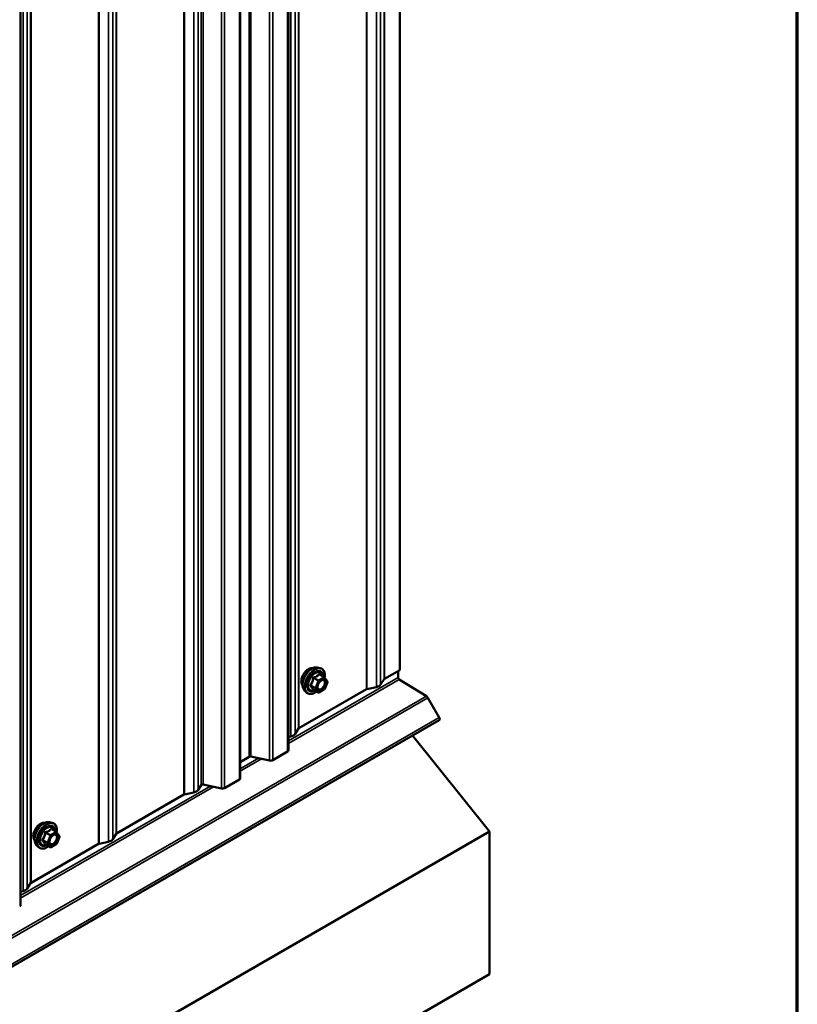
# Model space of a CAD drawing. Units: inches. Extents: x 0.6 to 33.4, y 0.6 to 21.4.
# Drawn here: x 31.2 to 33.4, y 13 to 15.8 of the extents above; entities that cross this region are included whole.
import ezdxf

# ---------------------------------------------------------------- set-up
doc = ezdxf.new("R2010")
doc.units = ezdxf.units.IN
doc.header["$LTSCALE"] = 2
doc.header["$MEASUREMENT"] = 0
doc.layers.get('0').update_dxf_attribs({"lineweight": 13})
for name, color, linetype, lineweight in [('Border (ANSI)', 7, 'Continuous', 70), ('Visible (ANSI)', 7, 'Continuous', 50), ('Visible Narrow (ANSI)', 7, 'Continuous', 35)]:
    doc.layers.add(name, color=color, linetype=linetype, lineweight=lineweight)

# ---------------------------------------------------------------- blocks, each defined once
blk = doc.blocks.new('Borders ATAS A Border')
at = {"layer": 'Border (ANSI)'}
blk.add_line((16.7, 0.3), (16.7, 10.7), dxfattribs=at)

msp = doc.modelspace()

# ---------------------------------------------------------------- linework, layer by layer
at = {"layer": 'Visible (ANSI)'}
for p, q in [((32.2808, 13.96718), (32.2808, 20.49915)), ((31.96792, 13.74095), (31.96792, 20.27293)), ((31.83221, 13.6626), (31.83221, 20.19457)), ((31.21367, 13.30549), (31.21367, 19.83746)), ((32.04891, 13.97426), (32.05678, 13.97265)), ((32.06858, 13.94701), (32.05549, 13.95457)), ((32.06934, 13.94632), (32.07685, 13.93563)), ((32.2808, 13.96718), (32.23784, 13.94238)), ((32.27684, 13.9649), (32.27684, 13.94573)), ((32.07713, 13.93338), (32.06962, 13.91402)), ((32.21532, 13.91929), (32.18873, 13.9137)), ((32.23685, 13.94148), (32.22717, 13.92612)), ((32.27975, 13.94057), (32.3561, 13.89341)), ((32.18717, 13.91313), (31.99725, 13.80347)), ((32.01223, 13.91072), (32.01755, 13.9047)), ((32.05115, 13.90414), (32.03807, 13.91169)), ((32.06858, 13.91281), (32.05355, 13.90414)), ((32.36016, 13.88903), (32.39216, 13.8336)), ((26.73531, 10.56022), (32.39216, 13.82621)), ((31.97474, 13.78038), (31.96792, 13.77895)), ((31.99626, 13.80257), (31.98658, 13.78722)), ((32.53381, 13.51266), (32.31676, 13.78268)), ((31.8573, 13.72267), (31.83221, 13.70819)), ((31.91459, 13.71215), (31.86178, 13.72325)), ((31.96542, 13.73747), (31.92355, 13.71329)), ((31.72205, 13.64312), (31.71351, 13.62956)), ((31.77888, 13.63379), (31.72752, 13.64459)), ((31.82971, 13.65912), (31.78784, 13.63494)), ((31.67352, 13.61657), (31.48359, 13.50691)), ((31.70167, 13.62273), (31.67507, 13.61714)), ((31.29467, 13.53879), (31.30254, 13.53719)), ((32.53381, 13.51266), (26.87696, 10.24668)), ((31.31433, 13.51155), (31.30125, 13.5191)), ((31.31509, 13.51085), (31.32261, 13.50016)), ((31.4826, 13.50601), (31.47292, 13.49066)), ((32.53381, 13.11088), (32.53381, 13.51266)), ((31.43293, 13.47766), (31.243, 13.36801)), ((31.25798, 13.47525), (31.26331, 13.46924)), ((31.29691, 13.46867), (31.28382, 13.47623)), ((31.31433, 13.47734), (31.29931, 13.46867)), ((31.32288, 13.49792), (31.31537, 13.47856)), ((31.46108, 13.48382), (31.43448, 13.47823)), ((31.24201, 13.36711), (31.23233, 13.35175)), ((31.22049, 13.34492), (31.21367, 13.34349)), ((32.53381, 13.11088), (26.87696, 9.84489))]:
    msp.add_line(p, q, dxfattribs=at)
for centre, start, end in [((32.06738, 13.94494), 35.10391, 60), ((32.07489, 13.93425), 338.79398, 35.10391), ((32.05235, 13.90621), 240, 300), ((32.06738, 13.91489), 300, 338.79398), ((31.31313, 13.50947), 35.10391, 60), ((31.31313, 13.47942), 300, 338.79398), ((31.32064, 13.49878), 338.79398, 35.10391), ((31.29811, 13.47075), 240, 300)]:
    msp.add_arc(centre, 0.0024, start, end, dxfattribs=at)
for centre, major_axis, start_param, end_param in [((32.27986, 13.94399), (0.00213, -0.0037), 3.9269908, 5.4628806), ((32.20855, 13.93004), (0.01981, 0), 5.0614548, 5.9341195), ((32.24086, 13.94064), (-0.00427, 0), 5.4977871, 5.9341195), ((32.19019, 13.91138), (-0.00427, 0), 5.0614548, 5.4977871), ((32.35589, 13.88657), (0.00427, -0.00739), 1.5707963, 2.3212879), ((32.38896, 13.83175), (0.0032, -0.00554), 0, 1.5707963), ((31.96796, 13.79113), (0.01981, 0), 5.0614548, 5.9341195), ((32.00027, 13.80173), (-0.00427, 0), 5.4977871, 5.9341195), ((31.86032, 13.72093), (-0.00427, 0), 4.3633231, 5.4977871), ((31.95939, 13.74095), (0.00853, 0), 5.4977871, 6.2831853), ((31.91751, 13.71678), (-0.00853, 0), 1.2217305, 2.3561945), ((31.72606, 13.64227), (-0.00427, 0), 4.3633231, 5.9341195), ((31.82368, 13.6626), (0.00853, 0), 5.4977871, 6.2831853), ((31.67653, 13.61482), (-0.00427, 0), 5.0614548, 5.4977871), ((31.69489, 13.63348), (0.01981, 0), 5.0614548, 5.9341195), ((31.7818, 13.63842), (-0.00853, 0), 1.2217305, 2.3561945), ((31.48661, 13.50517), (-0.00427, 0), 5.4977871, 5.9341195), ((31.43594, 13.47592), (-0.00427, 0), 5.0614548, 5.4977871), ((31.4543, 13.49457), (0.01981, 0), 5.0614548, 5.9341195), ((31.24602, 13.36627), (-0.00427, 0), 5.4977871, 5.9341195), ((31.21371, 13.35567), (0.01981, 0), 5.0614548, 5.9341195), ((31.20514, 13.30549), (0.00853, 0), 5.4977871, 6.2831853)]:
    msp.add_ellipse(centre, major_axis=major_axis, ratio=0.5773503, start_param=start_param, end_param=end_param, dxfattribs=at)
for points, knots in [([(32.0074, 13.9238), (32.00699, 13.92426), (32.00662, 13.92477), (32.00524, 13.92694), (32.00453, 13.92889), (32.00374, 13.93335), (32.0037, 13.93587), (32.00431, 13.94119), (32.00498, 13.94398), (32.00692, 13.94952), (32.00821, 13.95228), (32.01126, 13.95749), (32.01303, 13.95995), (32.01689, 13.96432), (32.01899, 13.96624), (32.0233, 13.96934), (32.02553, 13.97052), (32.0299, 13.97198), (32.03204, 13.97227), (32.03443, 13.97203), (32.0348, 13.97197), (32.03517, 13.9719)], [3.5950776, 3.5950776, 3.5950776, 3.5950776, 3.6965121, 3.6965121, 4.0055065, 4.0055065, 4.3312732, 4.3312732, 4.6591512, 4.6591512, 4.9857116, 4.9857116, 5.3117086, 5.3117086, 5.6383489, 5.6383489, 5.9662851, 5.9662851, 6.2914423, 6.2914423, 6.3532992, 6.3532992, 6.3532992, 6.3532992]), ([(32.01223, 13.91072), (32.01061, 13.91255), (32.00939, 13.9148), (32.00769, 13.92011), (32.00729, 13.92323), (32.0074, 13.92997), (32.00794, 13.9336), (32.00991, 13.94095), (32.01133, 13.94465), (32.01489, 13.95178), (32.01703, 13.9552), (32.02182, 13.96143), (32.02447, 13.96425), (32.03007, 13.96899), (32.03301, 13.97092), (32.03893, 13.97364), (32.04191, 13.97444), (32.04619, 13.97463), (32.04758, 13.97453), (32.04891, 13.97426)], [3.594013, 3.594013, 3.594013, 3.594013, 3.8859985, 3.8859985, 4.2076322, 4.2076322, 4.5397107, 4.5397107, 4.870499, 4.870499, 5.1998295, 5.1998295, 5.5295102, 5.5295102, 5.861069, 5.861069, 6.1917646, 6.1917646, 6.3543637, 6.3543637, 6.3543637, 6.3543637]), ([(32.05678, 13.97265), (32.05931, 13.97214), (32.06161, 13.97101), (32.0654, 13.96767), (32.0669, 13.96549), (32.06907, 13.96022), (32.0697, 13.9571), (32.06994, 13.95131), (32.06981, 13.94878), (32.06944, 13.94618)], [0.0711784, 0.0711784, 0.0711784, 0.0711784, 0.3775058, 0.3775058, 0.6802381, 0.6802381, 0.9990552, 0.9990552, 1.2232326, 1.2232326, 1.2232326, 1.2232326]), ([(32.0502, 13.91364), (32.04978, 13.91446), (32.04947, 13.91554), (32.04924, 13.91798), (32.04929, 13.91931), (32.04972, 13.92215), (32.05012, 13.92367), (32.05124, 13.92674), (32.05197, 13.92829), (32.05369, 13.93124), (32.05468, 13.93265), (32.05681, 13.93515), (32.05795, 13.93624), (32.06022, 13.93802), (32.06135, 13.9387), (32.06347, 13.93962), (32.06444, 13.93986), (32.06531, 13.93991), (32.06534, 13.93991), (32.06536, 13.93992)], [3.7618421, 3.7618421, 3.7618421, 3.7618421, 4.0862233, 4.0862233, 4.3810848, 4.3810848, 4.6785986, 4.6785986, 4.9803351, 4.9803351, 5.2836045, 5.2836045, 5.5851959, 5.5851959, 5.8824161, 5.8824161, 6.1775159, 6.1775159, 6.1865347, 6.1865347, 6.1865347, 6.1865347]), ([(32.04656, 13.90679), (32.04496, 13.90556), (32.04334, 13.90447), (32.03864, 13.90178), (32.03553, 13.90059), (32.02961, 13.89952), (32.02679, 13.89963), (32.02182, 13.90113), (32.01967, 13.90247), (32.01779, 13.90444), (32.01767, 13.90457), (32.01755, 13.9047)], [2.4509831, 2.4509831, 2.4509831, 2.4509831, 2.623388, 2.623388, 2.9490217, 2.9490217, 3.2693023, 3.2693023, 3.572804, 3.572804, 3.594013, 3.594013, 3.594013, 3.594013]), ([(32.03771, 13.91183), (32.03771, 13.91183), (32.03771, 13.91183), (32.03773, 13.91183), (32.03777, 13.91182), (32.03789, 13.91178), (32.03797, 13.91175), (32.03807, 13.91169)], [0.050221333, 0.050221333, 0.050221333, 0.050221333, 0.053570787, 0.053570787, 0.06338584, 0.06338584, 0.07248921, 0.07248921, 0.07248921, 0.07248921]), ([(31.25316, 13.48833), (31.25275, 13.4888), (31.25237, 13.4893), (31.25099, 13.49147), (31.25028, 13.49343), (31.24949, 13.49788), (31.24945, 13.50041), (31.25007, 13.50572), (31.25073, 13.50851), (31.25268, 13.51406), (31.25396, 13.51682), (31.25701, 13.52203), (31.25878, 13.52448), (31.26265, 13.52885), (31.26474, 13.53077), (31.26906, 13.53387), (31.27128, 13.53505), (31.27565, 13.53652), (31.27779, 13.53681), (31.28018, 13.53656), (31.28056, 13.53651), (31.28093, 13.53643)], [3.5950776, 3.5950776, 3.5950776, 3.5950776, 3.6965121, 3.6965121, 4.0055065, 4.0055065, 4.3312732, 4.3312732, 4.6591512, 4.6591512, 4.9857116, 4.9857116, 5.3117086, 5.3117086, 5.6383489, 5.6383489, 5.9662851, 5.9662851, 6.2914423, 6.2914423, 6.3532992, 6.3532992, 6.3532992, 6.3532992]), ([(31.25798, 13.47525), (31.25636, 13.47708), (31.25514, 13.47933), (31.25344, 13.48464), (31.25304, 13.48776), (31.25315, 13.4945), (31.25369, 13.49814), (31.25566, 13.50548), (31.25708, 13.50919), (31.26064, 13.51632), (31.26278, 13.51974), (31.26757, 13.52597), (31.27023, 13.52878), (31.27582, 13.53353), (31.27877, 13.53545), (31.28468, 13.53817), (31.28766, 13.53897), (31.29195, 13.53916), (31.29333, 13.53906), (31.29467, 13.53879)], [3.594013, 3.594013, 3.594013, 3.594013, 3.8859985, 3.8859985, 4.2076322, 4.2076322, 4.5397107, 4.5397107, 4.870499, 4.870499, 5.1998295, 5.1998295, 5.5295102, 5.5295102, 5.861069, 5.861069, 6.1917646, 6.1917646, 6.3543637, 6.3543637, 6.3543637, 6.3543637]), ([(31.30254, 13.53719), (31.30507, 13.53667), (31.30736, 13.53554), (31.31115, 13.5322), (31.31265, 13.53002), (31.31482, 13.52476), (31.31545, 13.52163), (31.3157, 13.51584), (31.31556, 13.51332), (31.31519, 13.51071)], [0.0711784, 0.0711784, 0.0711784, 0.0711784, 0.3775058, 0.3775058, 0.6802381, 0.6802381, 0.9990552, 0.9990552, 1.2232326, 1.2232326, 1.2232326, 1.2232326]), ([(31.29595, 13.47818), (31.29553, 13.479), (31.29522, 13.48007), (31.29499, 13.48251), (31.29504, 13.48384), (31.29548, 13.48668), (31.29587, 13.4882), (31.29699, 13.49127), (31.29772, 13.49282), (31.29944, 13.49578), (31.30043, 13.49718), (31.30256, 13.49968), (31.3037, 13.50078), (31.30597, 13.50255), (31.3071, 13.50323), (31.30922, 13.50415), (31.3102, 13.50439), (31.31106, 13.50445), (31.31109, 13.50445), (31.31112, 13.50445)], [3.7618421, 3.7618421, 3.7618421, 3.7618421, 4.0862233, 4.0862233, 4.3810848, 4.3810848, 4.6785986, 4.6785986, 4.9803351, 4.9803351, 5.2836045, 5.2836045, 5.5851959, 5.5851959, 5.8824161, 5.8824161, 6.1775159, 6.1775159, 6.1865347, 6.1865347, 6.1865347, 6.1865347]), ([(31.28346, 13.47637), (31.28346, 13.47637), (31.28346, 13.47637), (31.28348, 13.47636), (31.28352, 13.47636), (31.28364, 13.47631), (31.28372, 13.47628), (31.28382, 13.47623)], [0.050221333, 0.050221333, 0.050221333, 0.050221333, 0.053570787, 0.053570787, 0.06338584, 0.06338584, 0.07248921, 0.07248921, 0.07248921, 0.07248921]), ([(31.29231, 13.47132), (31.29072, 13.47009), (31.28909, 13.469), (31.28439, 13.46632), (31.28129, 13.46513), (31.27537, 13.46406), (31.27254, 13.46416), (31.26757, 13.46567), (31.26542, 13.467), (31.26355, 13.46897), (31.26343, 13.46911), (31.26331, 13.46924)], [2.4509831, 2.4509831, 2.4509831, 2.4509831, 2.623388, 2.623388, 2.9490217, 2.9490217, 3.2693023, 3.2693023, 3.572804, 3.572804, 3.594013, 3.594013, 3.594013, 3.594013])]:
    msp.add_open_spline(points, degree=3, knots=knots, dxfattribs=at)
at = {"layer": 'Visible Narrow (ANSI)'}
for p, q in [((32.23685, 20.47345), (32.23685, 13.94148)), ((32.23784, 20.47435), (32.23784, 13.94238)), ((32.18717, 20.4451), (32.18717, 13.91313)), ((32.18873, 20.44567), (32.18873, 13.9137)), ((32.21532, 20.45126), (32.21532, 13.91929)), ((32.22717, 20.4581), (32.22717, 13.92612)), ((31.99626, 20.33455), (31.99626, 13.80257)), ((31.99725, 20.33545), (31.99725, 13.80347)), ((31.97474, 20.31236), (31.97474, 13.78038)), ((31.98658, 20.31919), (31.98658, 13.78722)), ((31.96542, 20.26944), (31.96542, 13.73747)), ((31.8573, 20.25465), (31.8573, 13.72267)), ((31.86178, 20.25522), (31.86178, 13.72325)), ((31.91459, 20.24412), (31.91459, 13.71215)), ((31.92355, 20.24526), (31.92355, 13.71329)), ((31.82971, 20.19109), (31.82971, 13.65912)), ((31.70167, 20.1547), (31.70167, 13.62273)), ((31.71351, 20.16154), (31.71351, 13.62956)), ((31.72205, 20.17509), (31.72205, 13.64312)), ((31.72752, 20.17656), (31.72752, 13.64459)), ((31.77888, 20.16577), (31.77888, 13.63379)), ((31.78784, 20.16691), (31.78784, 13.63494)), ((31.67352, 20.14854), (31.67352, 13.61657)), ((31.67507, 20.14911), (31.67507, 13.61714)), ((31.46108, 20.01579), (31.46108, 13.48382)), ((31.47292, 20.02263), (31.47292, 13.49066)), ((31.4826, 20.03799), (31.4826, 13.50601)), ((31.48359, 20.03888), (31.48359, 13.50691)), ((31.43293, 20.00963), (31.43293, 13.47766)), ((31.43448, 20.01021), (31.43448, 13.47823)), ((31.22049, 19.87689), (31.22049, 13.34492)), ((31.23233, 19.88373), (31.23233, 13.35175)), ((31.24201, 19.89908), (31.24201, 13.36711)), ((31.243, 19.89998), (31.243, 13.36801)), ((32.27684, 13.94573), (31.96792, 13.76738)), ((32.05235, 13.93822), (32.03951, 13.94564)), ((32.06738, 13.94689), (32.05235, 13.93822)), ((32.05405, 13.93528), (32.06908, 13.94396)), ((32.05453, 13.95431), (32.06738, 13.94689)), ((32.06908, 13.94396), (32.07659, 13.93327)), ((32.27975, 13.94057), (31.96792, 13.76053)), ((32.04337, 13.91703), (32.03052, 13.92445)), ((32.03052, 13.92249), (32.04337, 13.91507)), ((32.03804, 13.94381), (32.05088, 13.93639)), ((32.05088, 13.93639), (32.04337, 13.91703)), ((32.04654, 13.91592), (32.05405, 13.93528)), ((32.07659, 13.93327), (32.06908, 13.91391)), ((32.3561, 13.89341), (26.69925, 10.62743)), ((32.36016, 13.88903), (26.7033, 10.62305)), ((32.05088, 13.90439), (32.03804, 13.9118)), ((32.04337, 13.91507), (32.05088, 13.90439)), ((32.05405, 13.90523), (32.04654, 13.91592)), ((32.06908, 13.91391), (32.05405, 13.90523)), ((32.39216, 13.8336), (26.73531, 10.56761)), ((31.88355, 13.71867), (31.83221, 13.68903)), ((31.89225, 13.71684), (31.83221, 13.68218)), ((31.74785, 13.64032), (31.21367, 13.33191)), ((31.75654, 13.63849), (31.21367, 13.32507)), ((31.28379, 13.50835), (31.29664, 13.50093)), ((31.29811, 13.50276), (31.28526, 13.51017)), ((31.29664, 13.50093), (31.28913, 13.48157)), ((31.31313, 13.51143), (31.29811, 13.50276)), ((31.2998, 13.49982), (31.31483, 13.50849)), ((31.30028, 13.51885), (31.31313, 13.51143)), ((31.31483, 13.50849), (31.32234, 13.4978)), ((31.28913, 13.48157), (31.27628, 13.48899)), ((31.27628, 13.48703), (31.28913, 13.47961)), ((31.29664, 13.46892), (31.28379, 13.47634)), ((31.28913, 13.47961), (31.29664, 13.46892)), ((31.29229, 13.48046), (31.2998, 13.49982)), ((31.2998, 13.46977), (31.29229, 13.48046)), ((31.31483, 13.47844), (31.2998, 13.46977)), ((31.32234, 13.4978), (31.31483, 13.47844))]:
    msp.add_line(p, q, dxfattribs=at)
for centre, major_axis, ratio, start_param, end_param in [((32.02423, 13.94615), (-0.01417, -0.02454), 0.5773503, 3.3535374, 6.0712406), ((32.03411, 13.94044), (-0.01868, -0.03236), 0.5773503, 3.3322137, 6.0925643), ((32.04095, 13.93649), (-0.01998, -0.0346), 0.5773503, 3.3322137, 6.0925643), ((32.04214, 13.93581), (-0.01933, -0.03349), 0.5773503, 2.2016566, 7.2194205), ((32.04214, 13.93581), (0.01621, 0.02808), 0.5773503, 5.4975062, 10.2104571), ((32.04324, 13.93517), (-0.01407, -0.02437), 0.5773503, 2.5227558, 6.9020222), ((32.03657, 13.94394), (-0.00239, 0.00024), 0.009094, 4.0502968, 4.9969134), ((32.03951, 13.9476), (0.00064, -0.00231), 0.3546411, 4.671027, 5.6176437), ((32.05453, 13.95627), (-0.00184, 0.00154), 0.7354565, 1.175016, 2.1216326), ((32.05747, 13.95601), (-0.00176, -0.00163), 0.5541429, 5.5932454, 6.1714459), ((32.06738, 13.94494), (0.0012, 0.00208), 0.5773503, 0, 0.7853982), ((32.06738, 13.94494), (0.0012, -0.00208), 0.5773503, 0.7853982, 2.3561945), ((32.06738, 13.94494), (0.00196, 0.00138), 0.7886751, 5.0632684, 6.2831853), ((32.02905, 13.92458), (0.00189, -0.00148), 0.3899094, 1.028375, 1.9749917), ((32.02905, 13.92066), (0.00176, 0.00163), 0.5541429, 0.2566768, 1.2032934), ((32.04484, 13.9169), (-0.0012, -0.00208), 0.5773503, 4.9741884, 6.0213859), ((32.04484, 13.9169), (-0.00224, 0.00087), 0.2113249, 0.938882, 2.5096783), ((32.05235, 13.93626), (-0.0012, -0.00208), 0.5773503, 3.9269908, 4.9741884), ((32.05235, 13.93626), (0.00224, -0.00087), 0.2113249, 4.0804747, 5.651271), ((32.05235, 13.93626), (-0.0012, 0.00208), 0.5773503, 3.9269908, 5.4977871), ((32.06998, 13.92395), (0.00224, -0.00087), 0.2119651, 1.3993322, 2.5095745), ((32.07489, 13.93425), (0.00196, 0.00138), 0.7886751, 5.0632684, 6.2831853), ((32.07489, 13.93425), (0.00224, -0.00087), 0.2113249, 5.651271, 6.2831853), ((32.03657, 13.90998), (0.0023, 0.00068), 0.9349583, 0.6381218, 1.5847384), ((32.04484, 13.9169), (-0.00196, -0.00138), 0.7886751, 0.3508794, 1.9216757), ((32.05235, 13.90621), (-0.00196, -0.00138), 0.7886751, 0.3508794, 1.9216757), ((32.05235, 13.90621), (-0.0012, -0.00208), 0.5773503, 6.0213859, 6.2831853), ((32.05235, 13.90621), (0.0012, -0.00208), 0.5773503, 0, 0.7853982), ((32.06738, 13.91489), (0.0012, -0.00208), 0.5773503, 0, 0.7853982), ((32.06738, 13.91489), (0.00224, -0.00087), 0.2113249, 5.651271, 6.2831853), ((31.26998, 13.51069), (-0.01417, -0.02454), 0.5773503, 3.3535374, 6.0712406), ((31.27986, 13.50498), (-0.01868, -0.03236), 0.5773503, 3.3322137, 6.0925643), ((31.28671, 13.50103), (-0.01998, -0.0346), 0.5773503, 3.3322137, 6.0925643), ((31.28789, 13.50034), (-0.01933, -0.03349), 0.5773503, 2.2016566, 7.2194205), ((31.28789, 13.50034), (0.01621, 0.02808), 0.5773503, 5.4975062, 10.2104571), ((31.289, 13.49971), (-0.01407, -0.02437), 0.5773503, 2.5227558, 6.9020222), ((31.28232, 13.50848), (-0.00239, 0.00024), 0.009094, 4.0502968, 4.9969134), ((31.28526, 13.51213), (0.00064, -0.00231), 0.3546411, 4.671027, 5.6176437), ((31.29811, 13.5008), (-0.0012, -0.00208), 0.5773503, 3.9269908, 4.9741884), ((31.29811, 13.5008), (0.00224, -0.00087), 0.2113249, 4.0804747, 5.651271), ((31.29811, 13.5008), (-0.0012, 0.00208), 0.5773503, 3.9269908, 5.4977871), ((31.30028, 13.52081), (-0.00184, 0.00154), 0.7354565, 1.175016, 2.1216326), ((31.30322, 13.52055), (-0.00176, -0.00163), 0.5541429, 5.5932454, 6.1714459), ((31.31313, 13.50947), (0.0012, 0.00208), 0.5773503, 0, 0.7853982), ((31.31313, 13.50947), (0.0012, -0.00208), 0.5773503, 0.7853982, 2.3561945), ((31.31313, 13.50947), (0.00196, 0.00138), 0.7886751, 5.0632684, 6.2831853), ((31.27481, 13.48912), (0.00189, -0.00148), 0.3899094, 1.028375, 1.9749917), ((31.27481, 13.4852), (0.00176, 0.00163), 0.5541429, 0.2566768, 1.2032934), ((31.28232, 13.47451), (0.0023, 0.00068), 0.9349583, 0.6381218, 1.5847384), ((31.2906, 13.48144), (-0.0012, -0.00208), 0.5773503, 4.9741884, 6.0213859), ((31.2906, 13.48144), (-0.00224, 0.00087), 0.2113249, 0.938882, 2.5096783), ((31.2906, 13.48144), (-0.00196, -0.00138), 0.7886751, 0.3508794, 1.9216757), ((31.31573, 13.48848), (0.00224, -0.00087), 0.2119651, 1.3993322, 2.5095745), ((31.31313, 13.47942), (0.0012, -0.00208), 0.5773503, 0, 0.7853982), ((31.31313, 13.47942), (0.00224, -0.00087), 0.2113249, 5.651271, 6.2831853), ((31.32064, 13.49878), (0.00196, 0.00138), 0.7886751, 5.0632684, 6.2831853), ((31.32064, 13.49878), (0.00224, -0.00087), 0.2113249, 5.651271, 6.2831853), ((31.29811, 13.47075), (-0.00196, -0.00138), 0.7886751, 0.3508794, 1.9216757), ((31.29811, 13.47075), (-0.0012, -0.00208), 0.5773503, 6.0213859, 6.2831853), ((31.29811, 13.47075), (0.0012, -0.00208), 0.5773503, 0, 0.7853982)]:
    msp.add_ellipse(centre, major_axis=major_axis, ratio=ratio, start_param=start_param, end_param=end_param, dxfattribs=at)
for centre in [(32.06156, 13.92459), (31.30732, 13.48913)]:
    msp.add_ellipse(centre, major_axis=(-0.00917, -0.01589), ratio=0.5773503, dxfattribs=at)
for points, knots in [([(32.0359, 13.94403), (32.03582, 13.94304), (32.03572, 13.94205), (32.03525, 13.93867), (32.03468, 13.93632), (32.03383, 13.93413), (32.03298, 13.93195), (32.03185, 13.92991), (32.02999, 13.92728), (32.02943, 13.92655), (32.02884, 13.92584)], [-0.79343171, -0.79343171, -0.79343171, -0.79343171, -0.73407951, -0.73407951, -0.58703534, -0.58703534, -0.58703534, -0.43999117, -0.43999117, -0.38063897, -0.38063897, -0.38063897, -0.38063897]), ([(32.03866, 13.94747), (32.03832, 13.94738), (32.03799, 13.94725), (32.03724, 13.94681), (32.03684, 13.94643), (32.03631, 13.94563), (32.03614, 13.94524), (32.03596, 13.94456), (32.03592, 13.9443), (32.0359, 13.94403)], [-0.097231966, -0.097231966, -0.097231966, -0.097231966, -0.074882683, -0.074882683, -0.041601491, -0.041601491, -0.016000573, -0.016000573, 0, 0, 0, 0]), ([(32.03804, 13.94381), (32.03802, 13.94397), (32.03801, 13.94413), (32.03805, 13.94451), (32.03812, 13.94473), (32.03839, 13.94517), (32.03861, 13.94536), (32.03908, 13.94556), (32.03928, 13.94562), (32.03951, 13.94564)], [0, 0, 0, 0, 0.016000573, 0.016000573, 0.041601491, 0.041601491, 0.074882683, 0.074882683, 0.097231966, 0.097231966, 0.097231966, 0.097231966]), ([(32.05277, 13.95562), (32.05236, 13.95508), (32.05191, 13.95455), (32.05022, 13.95277), (32.04879, 13.95161), (32.04709, 13.95063), (32.04539, 13.94965), (32.04343, 13.94885), (32.04045, 13.94793), (32.03956, 13.94769), (32.03866, 13.94747)], [-0.79389075, -0.79389075, -0.79389075, -0.79389075, -0.73452768, -0.73452768, -0.58748351, -0.58748351, -0.58748351, -0.44043934, -0.44043934, -0.38107627, -0.38107627, -0.38107627, -0.38107627]), ([(32.03951, 13.94564), (32.04044, 13.9459), (32.04137, 13.94618), (32.04449, 13.94724), (32.04657, 13.94813), (32.04839, 13.94918), (32.05021, 13.95023), (32.05176, 13.95143), (32.05359, 13.95324), (32.05408, 13.95377), (32.05453, 13.95431)], [0.38107627, 0.38107627, 0.38107627, 0.38107627, 0.44043934, 0.44043934, 0.58748351, 0.58748351, 0.58748351, 0.73452768, 0.73452768, 0.79389075, 0.79389075, 0.79389075, 0.79389075]), ([(32.05554, 13.95537), (32.05533, 13.9556), (32.0551, 13.9558), (32.05454, 13.95617), (32.05419, 13.95628), (32.0536, 13.95624), (32.05336, 13.95615), (32.05301, 13.95589), (32.05289, 13.95576), (32.05277, 13.95562)], [-0.097231966, -0.097231966, -0.097231966, -0.097231966, -0.074882683, -0.074882683, -0.041601491, -0.041601491, -0.016000573, -0.016000573, 0, 0, 0, 0]), ([(32.05453, 13.95431), (32.05456, 13.9544), (32.0546, 13.95448), (32.05472, 13.95465), (32.05483, 13.95471), (32.05511, 13.95474), (32.05529, 13.95468), (32.05549, 13.95457)], [0, 0, 0, 0, 0.016000573, 0.016000573, 0.041601491, 0.041601491, 0.07248921, 0.07248921, 0.07248921, 0.07248921]), ([(32.02884, 13.92584), (32.02862, 13.92557), (32.02844, 13.92529), (32.02812, 13.92455), (32.02804, 13.92409), (32.02813, 13.9233), (32.02825, 13.92298), (32.02854, 13.92249), (32.02868, 13.92232), (32.02884, 13.92216)], [-0.097231966, -0.097231966, -0.097231966, -0.097231966, -0.074882683, -0.074882683, -0.041601491, -0.041601491, -0.016000573, -0.016000573, 0, 0, 0, 0]), ([(32.02884, 13.92216), (32.02943, 13.92157), (32.02999, 13.92098), (32.03185, 13.919), (32.03298, 13.91766), (32.03383, 13.91645), (32.03468, 13.91524), (32.03524, 13.91417), (32.03572, 13.91283), (32.03582, 13.91246), (32.0359, 13.91212)], [-0.79389075, -0.79389075, -0.79389075, -0.79389075, -0.73452768, -0.73452768, -0.58748351, -0.58748351, -0.58748351, -0.44043934, -0.44043934, -0.38107627, -0.38107627, -0.38107627, -0.38107627]), ([(32.03052, 13.92249), (32.03041, 13.9226), (32.03031, 13.92271), (32.0301, 13.923), (32.03002, 13.92318), (32.02996, 13.92361), (32.03001, 13.92385), (32.03024, 13.9242), (32.03037, 13.92434), (32.03052, 13.92445)], [0, 0, 0, 0, 0.016000573, 0.016000573, 0.041601491, 0.041601491, 0.074882683, 0.074882683, 0.097231966, 0.097231966, 0.097231966, 0.097231966]), ([(32.03052, 13.92445), (32.03111, 13.92521), (32.03168, 13.92599), (32.03357, 13.9288), (32.03474, 13.93099), (32.03565, 13.93334), (32.03656, 13.93568), (32.03721, 13.93818), (32.0378, 13.94174), (32.03793, 13.94277), (32.03804, 13.94381)], [0.38063897, 0.38063897, 0.38063897, 0.38063897, 0.43999117, 0.43999117, 0.58703534, 0.58703534, 0.58703534, 0.73407951, 0.73407951, 0.79343171, 0.79343171, 0.79343171, 0.79343171]), ([(32.03804, 13.9118), (32.03793, 13.91216), (32.0378, 13.91253), (32.03721, 13.91392), (32.03656, 13.91506), (32.03565, 13.91635), (32.03474, 13.91765), (32.03357, 13.91909), (32.03168, 13.92123), (32.03111, 13.92186), (32.03052, 13.92249)], [0.38107627, 0.38107627, 0.38107627, 0.38107627, 0.44043934, 0.44043934, 0.58748351, 0.58748351, 0.58748351, 0.73452768, 0.73452768, 0.79389075, 0.79389075, 0.79389075, 0.79389075]), ([(32.06828, 13.92493), (32.06759, 13.92312), (32.06662, 13.92132), (32.06409, 13.91777), (32.06242, 13.91607), (32.05913, 13.91377), (32.05754, 13.9131), (32.05469, 13.91274), (32.05344, 13.91299), (32.0515, 13.91426), (32.05078, 13.91521), (32.04992, 13.91749), (32.04973, 13.91876), (32.04976, 13.92135), (32.04994, 13.92264), (32.05031, 13.92407), (32.05033, 13.92418), (32.05036, 13.9243)], [-0.83564392, -0.83564392, -0.83564392, -0.83564392, -0.7228785, -0.7228785, -0.58435367, -0.58435367, -0.45806676, -0.45806676, -0.33967028, -0.33967028, -0.23060447, -0.23060447, -0.13462346, -0.13462346, -0.05177826, -0.05177826, -0.04481287, -0.04481287, -0.04481287, -0.04481287]), ([(32.05019, 13.91365), (32.05071, 13.91263), (32.05141, 13.91183), (32.05343, 13.91051), (32.05487, 13.91021), (32.05815, 13.91063), (32.05999, 13.91141), (32.06378, 13.91405), (32.06571, 13.91601), (32.06862, 13.92011), (32.06974, 13.92219), (32.07054, 13.92427)], [0.25278262, 0.25278262, 0.25278262, 0.25278262, 0.33967028, 0.33967028, 0.45806676, 0.45806676, 0.58435367, 0.58435367, 0.7228785, 0.7228785, 0.83564392, 0.83564392, 0.83564392, 0.83564392]), ([(32.05623, 13.93444), (32.05651, 13.93473), (32.0568, 13.935), (32.05855, 13.93656), (32.06011, 13.93752), (32.06341, 13.93868), (32.06513, 13.93866), (32.06774, 13.93732), (32.06867, 13.93613), (32.06964, 13.93306), (32.06973, 13.93124), (32.06925, 13.92789), (32.06885, 13.92639), (32.06828, 13.92493)], [0.18448397, 0.18448397, 0.18448397, 0.18448397, 0.20872874, 0.20872874, 0.33060969, 0.33060969, 0.47998326, 0.47998326, 0.61751594, 0.61751594, 0.74414261, 0.74414261, 0.83564392, 0.83564392, 0.83564392, 0.83564392]), ([(32.07054, 13.92427), (32.0712, 13.92595), (32.07166, 13.92768), (32.07221, 13.93154), (32.0721, 13.93364), (32.07099, 13.93718), (32.06992, 13.93856), (32.06756, 13.93977), (32.0665, 13.93997), (32.06535, 13.93991)], [-0.83564392, -0.83564392, -0.83564392, -0.83564392, -0.74414261, -0.74414261, -0.61751594, -0.61751594, -0.47998326, -0.47998326, -0.39245433, -0.39245433, -0.39245433, -0.39245433]), ([(32.0359, 13.91212), (32.03593, 13.91199), (32.036, 13.91188), (32.0363, 13.91166), (32.03659, 13.91159), (32.03725, 13.91158), (32.03758, 13.91162), (32.03798, 13.9117), (32.038, 13.91171), (32.03803, 13.91171)], [-0.097231966, -0.097231966, -0.097231966, -0.097231966, -0.074882683, -0.074882683, -0.041601491, -0.041601491, -0.016000573, -0.016000573, -0.014137847, -0.014137847, -0.014137847, -0.014137847]), ([(32.03807, 13.91169), (32.03806, 13.91169), (32.03806, 13.9117), (32.03802, 13.91173), (32.03801, 13.91176), (32.03804, 13.9118)], [0.07248921, 0.07248921, 0.07248921, 0.07248921, 0.074882683, 0.074882683, 0.097231966, 0.097231966, 0.097231966, 0.097231966]), ([(31.28165, 13.50857), (31.28158, 13.50757), (31.28147, 13.50659), (31.281, 13.50321), (31.28043, 13.50086), (31.27958, 13.49867), (31.27873, 13.49648), (31.2776, 13.49444), (31.27574, 13.49182), (31.27518, 13.49109), (31.27459, 13.49038)], [-0.79343171, -0.79343171, -0.79343171, -0.79343171, -0.73407951, -0.73407951, -0.58703534, -0.58703534, -0.58703534, -0.43999117, -0.43999117, -0.38063897, -0.38063897, -0.38063897, -0.38063897]), ([(31.27628, 13.48899), (31.27687, 13.48974), (31.27744, 13.49052), (31.27932, 13.49333), (31.2805, 13.49553), (31.28141, 13.49787), (31.28232, 13.50022), (31.28296, 13.50272), (31.28355, 13.50628), (31.28368, 13.50731), (31.28379, 13.50835)], [0.38063897, 0.38063897, 0.38063897, 0.38063897, 0.43999117, 0.43999117, 0.58703534, 0.58703534, 0.58703534, 0.73407951, 0.73407951, 0.79343171, 0.79343171, 0.79343171, 0.79343171]), ([(31.28441, 13.512), (31.28407, 13.51192), (31.28374, 13.51179), (31.28299, 13.51134), (31.28259, 13.51097), (31.28206, 13.51016), (31.28189, 13.50977), (31.28171, 13.5091), (31.28167, 13.50883), (31.28165, 13.50857)], [-0.097231966, -0.097231966, -0.097231966, -0.097231966, -0.074882683, -0.074882683, -0.041601491, -0.041601491, -0.016000573, -0.016000573, 0, 0, 0, 0]), ([(31.28379, 13.50835), (31.28377, 13.5085), (31.28377, 13.50866), (31.28381, 13.50905), (31.28388, 13.50927), (31.28414, 13.5097), (31.28437, 13.50989), (31.28483, 13.5101), (31.28504, 13.51015), (31.28526, 13.51017)], [0, 0, 0, 0, 0.016000573, 0.016000573, 0.041601491, 0.041601491, 0.074882683, 0.074882683, 0.097231966, 0.097231966, 0.097231966, 0.097231966]), ([(31.29853, 13.52015), (31.29811, 13.51961), (31.29766, 13.51908), (31.29598, 13.51731), (31.29454, 13.51615), (31.29284, 13.51517), (31.29115, 13.51419), (31.28918, 13.51339), (31.2862, 13.51247), (31.28531, 13.51222), (31.28441, 13.512)], [-0.79389075, -0.79389075, -0.79389075, -0.79389075, -0.73452768, -0.73452768, -0.58748351, -0.58748351, -0.58748351, -0.44043934, -0.44043934, -0.38107627, -0.38107627, -0.38107627, -0.38107627]), ([(31.28526, 13.51017), (31.28619, 13.51044), (31.28712, 13.51072), (31.29024, 13.51177), (31.29232, 13.51267), (31.29414, 13.51372), (31.29596, 13.51477), (31.29752, 13.51597), (31.29934, 13.51777), (31.29983, 13.51831), (31.30028, 13.51885)], [0.38107627, 0.38107627, 0.38107627, 0.38107627, 0.44043934, 0.44043934, 0.58748351, 0.58748351, 0.58748351, 0.73452768, 0.73452768, 0.79389075, 0.79389075, 0.79389075, 0.79389075]), ([(31.30129, 13.5199), (31.30108, 13.52014), (31.30086, 13.52034), (31.30029, 13.52071), (31.29994, 13.52081), (31.29935, 13.52077), (31.29912, 13.52068), (31.29876, 13.52042), (31.29864, 13.5203), (31.29853, 13.52015)], [-0.097231966, -0.097231966, -0.097231966, -0.097231966, -0.074882683, -0.074882683, -0.041601491, -0.041601491, -0.016000573, -0.016000573, 0, 0, 0, 0]), ([(31.30028, 13.51885), (31.30031, 13.51894), (31.30035, 13.51902), (31.30048, 13.51918), (31.30058, 13.51924), (31.30086, 13.51927), (31.30105, 13.51922), (31.30125, 13.5191)], [0, 0, 0, 0, 0.016000573, 0.016000573, 0.041601491, 0.041601491, 0.07248921, 0.07248921, 0.07248921, 0.07248921]), ([(31.30198, 13.49898), (31.30226, 13.49926), (31.30255, 13.49954), (31.3043, 13.5011), (31.30586, 13.50206), (31.30916, 13.50322), (31.31089, 13.50319), (31.31349, 13.50186), (31.31443, 13.50066), (31.31539, 13.49759), (31.31548, 13.49577), (31.315, 13.49242), (31.3146, 13.49092), (31.31404, 13.48946)], [0.18448397, 0.18448397, 0.18448397, 0.18448397, 0.20872874, 0.20872874, 0.33060969, 0.33060969, 0.47998326, 0.47998326, 0.61751594, 0.61751594, 0.74414261, 0.74414261, 0.83564392, 0.83564392, 0.83564392, 0.83564392]), ([(31.3163, 13.4888), (31.31695, 13.49049), (31.31741, 13.49221), (31.31797, 13.49608), (31.31786, 13.49817), (31.31675, 13.50172), (31.31567, 13.5031), (31.31331, 13.5043), (31.31225, 13.50451), (31.31111, 13.50445)], [-0.83564392, -0.83564392, -0.83564392, -0.83564392, -0.74414261, -0.74414261, -0.61751594, -0.61751594, -0.47998326, -0.47998326, -0.39245433, -0.39245433, -0.39245433, -0.39245433]), ([(31.27459, 13.49038), (31.27437, 13.49011), (31.27419, 13.48982), (31.27387, 13.48909), (31.27379, 13.48862), (31.27389, 13.48784), (31.274, 13.48751), (31.2743, 13.48703), (31.27443, 13.48685), (31.27459, 13.48669)], [-0.097231966, -0.097231966, -0.097231966, -0.097231966, -0.074882683, -0.074882683, -0.041601491, -0.041601491, -0.016000573, -0.016000573, 0, 0, 0, 0]), ([(31.27459, 13.48669), (31.27518, 13.4861), (31.27574, 13.48552), (31.2776, 13.48353), (31.27873, 13.48219), (31.27958, 13.48099), (31.28043, 13.47978), (31.281, 13.4787), (31.28147, 13.47736), (31.28158, 13.477), (31.28165, 13.47665)], [-0.79389075, -0.79389075, -0.79389075, -0.79389075, -0.73452768, -0.73452768, -0.58748351, -0.58748351, -0.58748351, -0.44043934, -0.44043934, -0.38107627, -0.38107627, -0.38107627, -0.38107627]), ([(31.27628, 13.48703), (31.27616, 13.48713), (31.27607, 13.48724), (31.27586, 13.48753), (31.27578, 13.48772), (31.27571, 13.48815), (31.27576, 13.48839), (31.27599, 13.48874), (31.27612, 13.48887), (31.27628, 13.48899)], [0, 0, 0, 0, 0.016000573, 0.016000573, 0.041601491, 0.041601491, 0.074882683, 0.074882683, 0.097231966, 0.097231966, 0.097231966, 0.097231966]), ([(31.28379, 13.47634), (31.28368, 13.47669), (31.28355, 13.47707), (31.28296, 13.47846), (31.28232, 13.4796), (31.28141, 13.48089), (31.2805, 13.48218), (31.27932, 13.48363), (31.27744, 13.48576), (31.27687, 13.48639), (31.27628, 13.48703)], [0.38107627, 0.38107627, 0.38107627, 0.38107627, 0.44043934, 0.44043934, 0.58748351, 0.58748351, 0.58748351, 0.73452768, 0.73452768, 0.79389075, 0.79389075, 0.79389075, 0.79389075]), ([(31.28165, 13.47665), (31.28168, 13.47652), (31.28175, 13.47641), (31.28205, 13.4762), (31.28234, 13.47612), (31.283, 13.47612), (31.28334, 13.47616), (31.28373, 13.47624), (31.28375, 13.47624), (31.28378, 13.47625)], [-0.097231966, -0.097231966, -0.097231966, -0.097231966, -0.074882683, -0.074882683, -0.041601491, -0.041601491, -0.016000573, -0.016000573, -0.014137847, -0.014137847, -0.014137847, -0.014137847]), ([(31.28382, 13.47623), (31.28382, 13.47623), (31.28381, 13.47623), (31.28377, 13.47626), (31.28376, 13.4763), (31.28379, 13.47634)], [0.07248921, 0.07248921, 0.07248921, 0.07248921, 0.074882683, 0.074882683, 0.097231966, 0.097231966, 0.097231966, 0.097231966]), ([(31.31404, 13.48946), (31.31334, 13.48766), (31.31237, 13.48586), (31.30984, 13.4823), (31.30817, 13.4806), (31.30489, 13.47831), (31.30329, 13.47764), (31.30044, 13.47727), (31.2992, 13.47753), (31.29726, 13.4788), (31.29653, 13.47974), (31.29567, 13.48202), (31.29548, 13.48329), (31.29552, 13.48589), (31.2957, 13.48717), (31.29606, 13.48861), (31.29609, 13.48872), (31.29612, 13.48883)], [-0.83564392, -0.83564392, -0.83564392, -0.83564392, -0.7228785, -0.7228785, -0.58435367, -0.58435367, -0.45806676, -0.45806676, -0.33967028, -0.33967028, -0.23060447, -0.23060447, -0.13462346, -0.13462346, -0.05177826, -0.05177826, -0.04481287, -0.04481287, -0.04481287, -0.04481287]), ([(31.29595, 13.47818), (31.29646, 13.47717), (31.29717, 13.47636), (31.29919, 13.47504), (31.30062, 13.47475), (31.30391, 13.47517), (31.30575, 13.47594), (31.30954, 13.47858), (31.31146, 13.48055), (31.31437, 13.48465), (31.31549, 13.48672), (31.3163, 13.4888)], [0.25278262, 0.25278262, 0.25278262, 0.25278262, 0.33967028, 0.33967028, 0.45806676, 0.45806676, 0.58435367, 0.58435367, 0.7228785, 0.7228785, 0.83564392, 0.83564392, 0.83564392, 0.83564392])]:
    msp.add_open_spline(points, degree=3, knots=knots, dxfattribs=at)
for points in [[(32.057, 13.9537), (32.05653, 13.95425), (32.05604, 13.9548), (32.05554, 13.95537)], [(31.30275, 13.51824), (31.30228, 13.51878), (31.30179, 13.51934), (31.30129, 13.5199)]]:
    msp.add_open_spline(points, degree=3, dxfattribs=at)

# ---------------------------------------------------------------- block references
at = {"xscale": 2, "yscale": 2, "zscale": 2}
msp.add_blockref('Borders ATAS A Border', (0, 0), dxfattribs=at)

doc.saveas('drawing.dxf')
